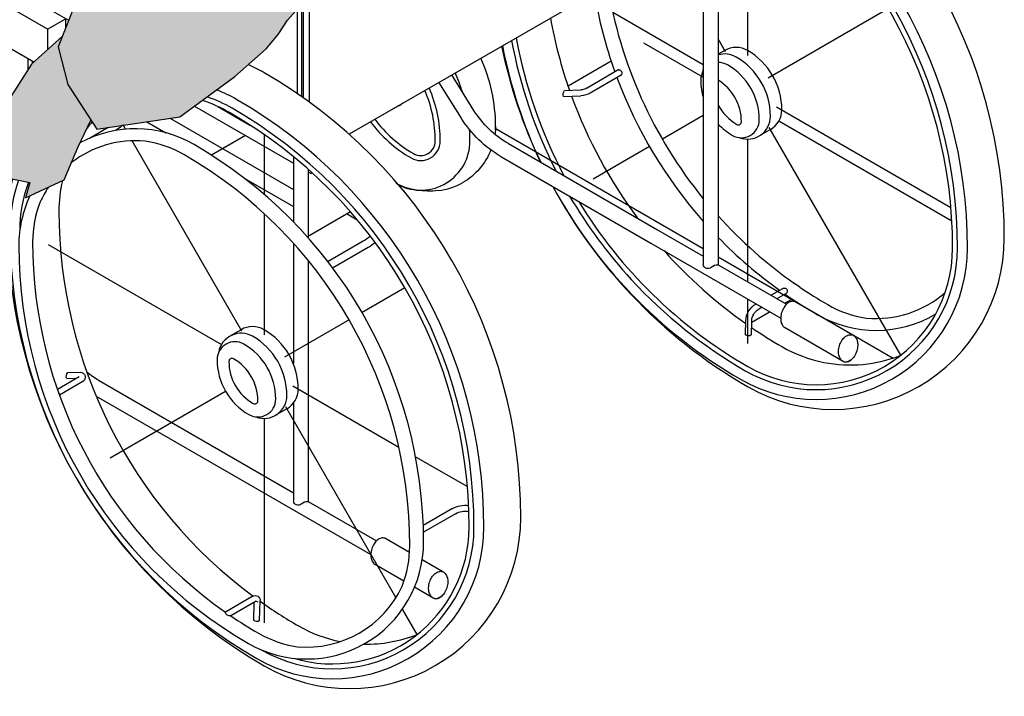
# Model space of a CAD drawing. Units: millimetres. Extents: x -2.3 to 14.9, y -7.8 to 12.4.
# Drawn here: x 2.6 to 3.8, y -4.6 to -3.7 of the extents above; entities that cross this region are included whole.
import ezdxf

# ---------------------------------------------------------------- set-up
doc = ezdxf.new("R2010")
doc.units = ezdxf.units.MM

# ---------------------------------------------------------------- blocks, each defined once
blk = doc.blocks.new('Persona_102')
at = {"true_color": 0xb8b8b8}
h = blk.add_hatch(color=9, dxfattribs=at)
h.paths.add_polyline_path([(-0.5708, 1.7324), (-0.6289, 1.7935), (-0.7693, 1.8016), (-0.8306, 1.7843), (-0.8402, 1.7728), (-0.8739, 1.6785), (-0.8625, 1.5711), (-0.8279, 1.5025), (-0.8418, 1.4539), (-0.8387, 1.4504), (-0.7962, 1.4265), (-0.7457, 1.4159), (-0.7058, 1.4212), (-0.6814, 1.4181), (-0.6588, 1.4658), (-0.5982, 1.4992), (-0.5795, 1.5675), (-0.5762, 1.6293)])
h.paths.add_polyline_path([(0.4069, 0.599), (0.3973, 0.6332), (0.37, 0.6509), (0.3386, 0.6536), (0.3099, 0.6441), (0.2814, 0.6248), (0.2974, 0.5985), (0.2248, 0.5007), (0.1751, 0.4728), (0.1375, 0.4744), (0.1347, 0.4711), (0.1531, 0.4161), (0.206, 0.406), (0.2197, 0.4147), (0.2498, 0.4434), (0.2785, 0.472), (0.3372, 0.5226), (0.3809, 0.5594)])
h.paths.add_polyline_path([(-0.1032, 0.4834), (-0.1358, 0.5347), (-0.1765, 0.5716), (-0.171, 0.5574), (-0.1838, 0.5075), (-0.2141, 0.4606), (-0.1967, 0.4243), (-0.1788, 0.3818), (-0.1279, 0.3577), (-0.1334, 0.378), (-0.0754, 0.39), (-0.0734, 0.4303)])
at = {"true_color": 0xdbdbdb}
h = blk.add_hatch(color=254, dxfattribs=at)
h.dxf.hatch_style = 1
h.paths.add_polyline_path([(-0.423, 1.0888), (-0.4692, 1.283), (-0.4844, 1.3027), (-0.5027, 1.3194), (-0.5649, 1.3627), (-0.6347, 1.4013), (-0.6632, 1.4159), (-0.7058, 1.4212), (-0.7457, 1.4159), (-0.7962, 1.4265), (-0.8387, 1.4504), (-0.8418, 1.4539), (-0.8349, 1.4782), (-0.8656, 1.494), (-0.94, 1.5075), (-0.9609, 1.5052), (-0.9982, 1.4876), (-1.0248, 1.4531), (-1.0496, 1.4209), (-1.0733, 1.277), (-1.0877, 1.1958), (-1.0698, 1.1371), (-1.0696, 1.1208, 0.105024), (-0.8725, 0.9726, 0.015995), (-0.6497, 0.8775), (-0.6485, 0.8784, -0.148141), (-0.644, 0.8791, -0.074131), (-0.64, 0.8779), (-0.6354, 0.835), (-0.6058, 0.755), (-0.5852, 0.7204), (-0.5643, 0.6992), (-0.5441, 0.6764), (-0.5203, 0.6476), (-0.498, 0.6203), (-0.474, 0.5928), (-0.4617, 0.5737), (-0.4459, 0.5548), (-0.4042, 0.5183), (-0.3316, 0.4648), (-0.2219, 0.4485), (-0.1838, 0.5075), (-0.171, 0.5574), (-0.1892, 0.6042), (-0.243, 0.6345), (-0.3582, 0.7887), (-0.3837, 0.8491), (-0.3935, 0.9035), (-0.4185, 0.9636)])
at = {"color": 6}
for p, q in [((-1.0819, 0.8107), (-1.0819, 0.5458)), ((-1.0536, 0.7297), (-0.5553, 0.442)), ((-1.043, 0.7236), (-1.043, 0.2695)), ((-1.0234, 0.6892), (-1.0234, 0.2696)), ((-0.5026, 0.6259), (-0.5026, 0.4845)), ((-0.4948, 0.6167), (-0.4948, 0.4901)), ((-0.4926, 0.6141), (-0.4926, 0.4916)), ((-0.1384, 0.6192), (-0.1846, 0.5925)), ((-0.086, 0.6218), (-0.1571, 0.5807)), ((-1.2681, 0.6079), (-1.1092, 0.5162)), ((-0.9037, 0.6033), (-1.0234, 0.5342)), ((-0.4866, 0.6072), (-0.4866, 0.4958)), ((-0.1811, 0.5946), (-0.1571, 0.5807)), ((-0.1811, 0.5833), (-0.1811, 0.5946)), ((-0.1571, 0.554), (-0.1571, 0.5807)), ((-1.0528, 0.5508), (-1.043, 0.5679)), ((-0.9444, 0.5629), (-1.0234, 0.5173)), ((-0.086, 0.5681), (-0.1389, 0.5375)), ((-1.0518, 0.5527), (-1.043, 0.5476)), ((-0.9017, 0.5383), (-0.8447, 0.5054)), ((-0.137, 0.5358), (-0.137, 0.5386)), ((-0.1312, 0.5275), (-0.1312, 0.542)), ((-0.9119, 0.5273), (-0.87, 0.503)), ((-0.9147, 0.5198), (-0.8739, 0.4963)), ((-0.7204, 0.4733), (-0.691, 0.5204)), ((-0.7038, 0.463), (-0.674, 0.5106)), ((-0.8401, 0.4999), (-0.8615, 0.5006)), ((-0.8388, 0.492), (-0.8617, 0.4928)), ((-1.1202, 0.4783), (-1.3506, 0.3453)), ((-0.3511, 0.4791), (-0.4817, 0.4037)), ((-0.382, 0.4786), (-0.4251, 0.4537)), ((-1.1234, 0.4596), (-1.3519, 0.3277)), ((-1.0234, 0.4666), (-0.9693, 0.4354)), ((-0.3193, 0.4629), (-0.4817, 0.3691)), ((-0.2881, 0.4583), (-0.3132, 0.4438)), ((-1.2843, 0.1498), (-1.1106, 0.4507)), ((-1.1121, 0.4482), (-1.097, 0.4395)), ((-0.7485, 0.4498), (-1.0234, 0.2911)), ((-0.2599, 0.4485), (-0.2566, 0.4542)), ((-0.2489, 0.4481), (-0.2465, 0.4468)), ((-0.2368, 0.4507), (-0.2121, 0.4364)), ((-1.0819, 0.4354), (-1.0819, 0.247)), ((-0.7658, 0.4295), (-0.9631, 0.3156)), ((-0.4429, 0.4417), (-0.4429, 0.3628)), ((-0.4184, 0.4402), (-0.3736, 0.4143)), ((-0.4138, 0.1818), (-0.2686, 0.4333)), ((-0.9523, 0.4256), (-0.8779, 0.3826)), ((-0.756, 0.4125), (-0.9542, 0.2981)), ((-0.4817, 0.4124), (-0.4817, 0.3263)), ((-0.5067, 0.3909), (-0.5053, 0.3901)), ((-0.5013, 0.3924), (-0.5053, 0.3901)), ((-0.5053, 0.3921), (-0.5053, 0.3901)), ((-0.5013, 0.3957), (-0.5013, 0.3052)), ((-0.4168, 0.384), (-0.4817, 0.3465)), ((-0.5572, 0.3394), (-0.5002, 0.3065)), ((-0.5526, 0.3367), (-0.5661, 0.3289)), ((-0.4429, 0.3372), (-0.4429, 0.1768)), ((-0.9631, 0.3156), (-1.0234, 0.2808)), ((-0.5739, 0.3005), (-0.5277, 0.2738)), ((-0.9542, 0.2981), (-1.1257, 0.1991)), ((-0.5807, 0.2923), (-0.5335, 0.2651)), ((-0.4817, 0.298), (-0.4817, 0.1388)), ((-0.1578, 0.2961), (-0.3866, 0.164)), ((-1.043, 0.2798), (-1.2744, 0.1462)), ((-0.5013, 0.2752), (-0.5013, -0.0432)), ((-1.043, 0.2695), (-1.1333, 0.2173)), ((-1.128, 0.2378), (-1.1129, 0.2291)), ((-0.6291, 0.239), (-0.5725, 0.2063)), ((-1.1411, 0.2241), (-1.1313, 0.2185)), ((-1.133, 0.2317), (-1.1207, 0.2246)), ((-1.0819, 0.2244), (-1.0819, 0.1655)), ((-1.2209, 0.1765), (-1.1441, 0.2208)), ((-1.1011, 0.2133), (-1.0966, 0.2106)), ((-1.0933, 0.2178), (-1.0926, 0.2174)), ((-1.1117, 0.2072), (-1.0874, 0.1931)), ((-1.0869, 0.1768), (-1.0874, 0.1953)), ((-1.079, 0.177), (-1.0796, 0.1956)), ((-0.5556, 0.1965), (-0.4702, 0.1472)), ((-1.2083, 0.1417), (-1.1307, 0.1864)), ((-0.4127, 0.1837), (-0.3977, 0.175)), ((-0.1836, 0.1269), (-0.2, 0.1274)), ((-0.1986, 0.1214), (-0.1698, 0.1048)), ((-0.1823, 0.119), (-0.1951, 0.1194)), ((-0.4812, 0.1093), (-0.6211, 0.0286)), ((-0.2242, 0.1168), (-0.4817, -0.0319)), ((-0.2035, 0.1152), (-0.1725, 0.0973)), ((-0.221, 0.096), (-0.5841, -0.1136)), ((-0.3922, 0.1022), (-0.2395, 0.0141)), ((-0.6172, -0.1704), (-0.4716, 0.0817)), ((-0.4817, 0.0868), (-0.4817, -0.0431)), ((-0.4731, 0.0792), (-0.458, 0.0705)), ((-0.4429, 0.0665), (-0.4429, -0.2035)), ((-0.6432, 0.0158), (-0.7116, -0.0237)), ((-0.5013, -0.0432), (-0.5917, -0.0954)), ((-0.6959, -0.0596), (-0.6537, -0.0839)), ((-0.692, -0.0528), (-0.6534, -0.075)), ((-0.6353, -0.1108), (-0.6025, -0.0919)), ((-0.6793, -0.1362), (-0.652, -0.1205)), ((-0.6278, -0.1486), (-0.5891, -0.1263)), ((-0.6666, -0.171), (-0.6418, -0.1567)), ((-0.4281, -0.1686), (-0.3918, -0.1895)), ((-0.4371, -0.2007), (-0.4379, -0.1744)), ((-0.4327, -0.175), (-0.4349, -0.176)), ((-0.4327, -0.175), (-0.399, -0.1944)), ((-0.4293, -0.2005), (-0.43, -0.1765)), ((-0.6453, -0.2191), (-0.6259, -0.1856))]:
    blk.add_line(p, q, dxfattribs=at)
for points in [[(-0.1892, 0.6042), (-0.171, 0.5574), (-0.1838, 0.5075), (-0.2219, 0.4485), (-0.3316, 0.4648), (-0.4042, 0.5183), (-0.4459, 0.5548), (-0.4617, 0.5737), (-0.474, 0.5928), (-0.498, 0.6203)], [(-0.1765, 0.5716), (-0.1358, 0.5347), (-0.1032, 0.4834), (-0.0734, 0.4303), (-0.0754, 0.39), (-0.1334, 0.378)], [(-0.1334, 0.378), (-0.1279, 0.3577), (-0.1788, 0.3818), (-0.1967, 0.4243), (-0.2141, 0.4606)], [(-1.1511, 0.2398), (-1.144, 0.2447)]]:
    blk.add_lwpolyline(points, dxfattribs=at)
for points in [[(-0.9277, 0.2305, -0.072794), (-1.0819, 0.1086, -0.57735), (-1.4212, 0.3045, -0.267949), (-1.0819, 0.8922, -0.57735)], [(-0.9281, 0.2312, -0.070556), (-1.0724, 0.1182, -0.57735), (-1.3725, 0.2915, -0.264457), (-1.0536, 0.8522, -0.57735)], [(-0.9282, 0.2501, -0.075916), (-1.0789, 0.1295, -0.57735), (-1.3594, 0.2915, -0.261197), (-1.0536, 0.837, -0.264457)], [(-0.8585, 0.3534, -0.125392), (-1.0822, 0.1351, -0.57735), (-1.3529, 0.2915, -0.25951), (-1.0536, 0.8293, -0.264457)], [(-0.8968, 0.6392, -0.131841), (-1.0234, 0.3568, -0.094357)], [(-0.8793, 0.6291, -0.044762), (-0.9066, 0.5242, -0.271648)], [(-0.8213, 0.5956, -0.03908), (-0.8465, 0.5001, -0.082624)], [(-0.776, 0.5695, -0.076707), (-0.8393, 0.3871, -0.069978)], [(-0.77, 0.566, -0.07175), (-0.8288, 0.3932, -0.062419)], [(-1.1121, 0.4482, -0.267949), (-1.1272, 0.4743, -0.267949), (-1.0819, 0.5527, -0.57735)], [(-1.0819, 0.5527, -0.267949), (-1.0518, 0.5527, -0.267949)], [(-1.0669, 0.5439, -0.207821), (-1.043, 0.5467, -0.267949)], [(-0.758, 0.5591, -0.062419), (-0.8085, 0.4049, -0.57735)], [(-0.7568, 0.5584, -0.059848), (-0.8083, 0.4049, -0.57735)], [(-1.0713, 0.4374, -0.52402), (-1.1121, 0.4656, -0.267949), (-1.0669, 0.5439, -0.57735)], [(-1.043, 0.4554, -0.072298), (-1.0619, 0.4404, -0.57735), (-1.0974, 0.4609, -0.267949), (-1.0554, 0.5336, -0.57735)], [(-1.0554, 0.5336, -0.138294), (-1.043, 0.5367, -0.267949)], [(-0.1105, 0.3827, -0.061909), (-0.1036, 0.3274, -0.267949), (-0.4429, -0.2603, -0.57735), (-0.7822, -0.0644, -0.267949), (-0.4429, 0.5233, -0.025937), (-0.422, 0.5339)], [(-0.7489, 0.4525, -0.107946), (-0.7293, 0.5425, -0.111022)], [(-1.0234, 0.528, -0.045243), (-1.022, 0.5227, -0.267949)], [(-1.0234, 0.5254, -0.137118), (-1.02, 0.5131, -0.071773), (-1.0234, 0.4894, -0.57735)], [(-0.705, 0.498, -0.030994), (-0.6954, 0.5229, -0.57735)], [(-1.043, 0.4807, -0.14126), (-1.0677, 0.455, -0.57735), (-1.0738, 0.4585, -0.261241), (-1.043, 0.5135, -0.57735)], [(-0.9093, 0.5167, -0.092031), (-1.0234, 0.3268, -0.271648)], [(-0.1186, 0.3811, -0.085268), (-0.1071, 0.3143, -0.267949), (-0.4333, -0.2508, -0.57735), (-0.7335, -0.0775, -0.267949), (-0.4072, 0.4876, -0.037589), (-0.3801, 0.5006)], [(-0.6758, 0.433, -0.102682), (-0.6612, 0.5032, -0.57735)], [(-0.6693, 0.433, -0.101568), (-0.6555, 0.4999, -0.57735)], [(-0.8493, 0.4924, -0.072872), (-0.9366, 0.3309, -0.082624)], [(-0.4007, 0.4763, -0.048748), (-0.3676, 0.4913, -0.048748)], [(-0.3974, 0.4706, -0.055087), (-0.3611, 0.4866, -0.055087)], [(-0.4401, -0.2396, -0.576893), (-0.7204, -0.0775, -0.267949), (-0.4007, 0.4763, -0.57735)], [(-0.4817, -0.2504, -0.502032), (-0.7139, -0.0775, -0.267949), (-0.3974, 0.4706, -0.57735)], [(-0.5836, 0.4584, -0.102682), (-0.6372, 0.4106, -0.57735), (-0.6758, 0.433, -0.267949)], [(-0.5893, 0.4617, -0.101568), (-0.6404, 0.4163, -0.57735), (-0.6693, 0.433, -0.267949)], [(-0.2157, 0.4582, -0.014404), (-0.2091, 0.4501, -0.014404)], [(-0.7488, 0.4476, -0.01892), (-0.7489, 0.4525, -0.267949)], [(-0.715, 0.433, -0.017418), (-0.7145, 0.448, -0.57735)], [(-0.1335, 0.3604, -0.110281), (-0.1189, 0.2947, -0.267949), (-0.4223, -0.2308, -0.57735), (-0.6538, -0.0971, -0.267949), (-0.3504, 0.4284, -0.260934), (-0.1996, 0.4304, -0.260934)], [(-0.6207, 0.375, -0.559247), (-0.715, 0.433, -0.267949)], [(-0.337, 0.415, -0.094357), (-0.286, 0.4328, -0.267949)], [(-0.286, 0.4328, -0.190036), (-0.1883, 0.4044, -0.190036)], [(-0.6254, -0.1551, -0.094357), (-0.6355, -0.102, -0.267949), (-0.337, 0.415, -0.57735)], [(-0.673, 0.3676, -0.114736), (-0.7056, 0.378, -0.267949)], [(-0.1765, 0.3807, -0.056301), (-0.1719, 0.3404, -0.237809), (-0.4284, -0.1684)], [(-0.1315, 0.3784, -0.087355), (-0.1201, 0.3146)], [(-0.8246, 0.3729, -0.065254), (-0.9281, 0.2301, -0.57735)], [(-0.8246, 0.3729, -0.067549), (-0.9281, 0.2312, -0.57735)], [(-0.158, 0.372, -0.03981), (-0.1473, 0.3527)], [(-0.8468, 0.3601, -0.053629), (-0.9282, 0.2501, -0.57735)], [(-0.1473, 0.3527, -0.094357), (-0.1371, 0.2996, -0.244767), (-0.3918, -0.1895, -0.094357)], [(-0.1325, 0.3599, -0.005529), (-0.1316, 0.356)], [(-1.043, 0.334, -0.056625), (-1.144, 0.2447, -0.094357)], [(-1.043, 0.3057, -0.044308), (-1.1243, 0.2357, -0.271648)], [(-0.9715, 0.2881, -0.057334), (-1.0795, 0.1919, -0.082624)], [(-1.1511, 0.2398, -0.01812), (-1.1878, 0.2168, -0.094357), (-1.2388, 0.199, -0.131652)], [(-1.2388, 0.199, -0.206172), (-1.3432, 0.233, -0.267949)], [(-1.1314, 0.2308, -0.020991), (-1.1744, 0.2035, -0.271648), (-1.3306, 0.2045, -0.267949)], [(-1.1441, 0.2208, -0.004153), (-1.144, 0.2208, -0.1439), (-1.1395, 0.2209, -0.107177), (-1.1343, 0.2182, -0.078012), (-1.1302, 0.2135, -0.065249), (-1.127, 0.2067, -0.065249), (-1.1257, 0.1994, -0.078012), (-1.1264, 0.1931, -0.107177), (-1.1292, 0.1879, -0.06718), (-1.1307, 0.1865, -0.1439)], [(-1.0872, 0.1865, -0.018779), (-1.1274, 0.1613, -0.082624), (-1.1829, 0.1405, -0.267949)], [(-0.4731, 0.0792, -0.267949), (-0.4881, 0.1053, -0.267949), (-0.4429, 0.1837, -0.57735)], [(-0.4429, 0.1837, -0.267949), (-0.4127, 0.1837, -0.267949)], [(-0.4323, 0.0684, -0.52402), (-0.4731, 0.0966, -0.267949), (-0.4278, 0.175, -0.57735)], [(-0.4278, 0.175, -0.52402), (-0.383, 0.1538, -0.267949)], [(-1.1829, 0.1405, -0.144041), (-1.2843, 0.1498, -0.267949)], [(-1.2092, 0.1414, -0.1439), (-1.2137, 0.1413, -0.107177), (-1.2189, 0.144, -0.011047), (-1.2196, 0.1446, -0.065249)], [(-0.6025, -0.0919, -0.004153), (-0.6023, -0.0919, -0.1439), (-0.5979, -0.0918, -0.107177), (-0.5926, -0.0945, -0.078012), (-0.5885, -0.0992, -0.065249), (-0.5854, -0.106, -0.065249), (-0.5841, -0.1134, -0.078012), (-0.5848, -0.1196, -0.107177), (-0.5875, -0.1248, -0.06718), (-0.5891, -0.1262, -0.1439)], [(-0.4867, -0.2352, -0.317872), (-0.6254, -0.1551, -0.267949)], [(-0.6676, -0.1714, -0.1439), (-0.672, -0.1714, -0.107177), (-0.6772, -0.1687, -0.011047), (-0.6779, -0.1681, -0.065249)], [(-0.4378, -0.1752, -0.023734), (-0.4884, -0.2077, -0.082624), (-0.5438, -0.2285, -0.267949)], [(-0.399, -0.1944, -0.01812), (-0.4356, -0.2174, -0.094357), (-0.4867, -0.2352, -0.131652)], [(-0.5748, -0.2318, -0.10024), (-0.6453, -0.2191, -0.267949)]]:
    blk.add_lwpolyline(points, format="xyb", dxfattribs=at)
for points in [[(-0.4164, 0.1646, -0.57735), (-0.3809, 0.1442, -0.267949), (-0.4229, 0.0715, -0.57735), (-0.4584, 0.0919, -0.267949)], [(-0.4026, 0.1453, -0.57735), (-0.3965, 0.1418, -0.267949), (-0.4287, 0.0861, -0.57735), (-0.4347, 0.0896, -0.267949)]]:
    blk.add_lwpolyline(points, format="xyb", close=True, dxfattribs=at)
for centre, radius, start, end in [((-0.9116, 0.5229), 0.00435, 93.7518, 226.1069), ((-0.8609, 0.5189), 0.0261, 240, 268.1188), ((-0.8609, 0.5189), 0.0183, 240, 268.1188), ((-0.8453, 0.495), 0.00709, 335.0575, 43.6202), ((-0.6176, 0.4892), 0.0104, 218.0722, 256.909), ((-0.8311, 0.5426), 0.1306, 300, 327.9721), ((-0.6132, 0.487), 0.0104, 222.9307, 257.0693), ((-0.8311, 0.5426), 0.1502, 300, 327.9721), ((-0.6616, 0.4534), 0.0873, 180.555, 187.6745), ((-0.2317, 0.478), 0.0344, 225.0756, 240), ((-0.6616, 0.4534), 0.0873, 201.6763, 239.7795), ((-0.6597, 0.4595), 0.0929, 261.7271, 296.9373), ((-0.5413, 0.357), 0.0653, 229.6724, 240), ((-0.5481, 0.3489), 0.0653, 230.1498, 240), ((-1.0423, 0.2573), 0.0122, 46.2833, 93.3704), ((-1.0295, 0.2706), 0.00621, 226.2833, 350.8879), ((-1.1305, 0.2348), 0.00397, 50.1973, 231.7431), ((-1.1057, 0.1948), 0.0183, 1.6747, 60), ((-1.1057, 0.1948), 0.0261, 1.6747, 60), ((-1.2133, 0.1654), 0.0139, 140.1619, 164.6317), ((-1.2133, 0.1654), 0.0139, 140.1619, 164.6317), ((-1.218, 0.1692), 0.00788, 107.4074, 140.1619), ((-1.218, 0.1692), 0.00788, 74.6529, 107.4074), ((-1.2196, 0.1634), 0.0139, 50.1831, 74.6529), ((-1.2235, 0.1586), 0.0202, 32.3403, 50.1831), ((-1.2308, 0.154), 0.0287, 17.4074, 32.3403), ((-1.0831, 0.1812), 0.00583, 229.4677, 313.8818), ((-1.2073, 0.1637), 0.0202, 164.6317, 182.4745), ((-1.1988, 0.1641), 0.0287, 182.4745, 197.4074), ((-1.2308, 0.154), 0.0287, 2.4745, 17.4074), ((-1.1988, 0.1641), 0.0287, 197.4074, 212.3403), ((-1.206, 0.1595), 0.0202, 212.3403, 230.1831), ((-1.21, 0.1547), 0.0139, 230.1831, 254.6529), ((-1.2116, 0.1489), 0.00788, 287.4074, 320.1619), ((-1.2162, 0.1528), 0.0139, 320.1619, 344.6317), ((-1.2222, 0.1544), 0.0202, 344.6317, 2.4745), ((-0.2895, 0.2299), 0.1306, 300, 308.0438), ((-0.2002, 0.1209), 0.00653, 88.1188, 240), ((-0.1887, 0.122), 0.00709, 335.0575, 43.6202), ((-0.709, -0.0822), 0.034, 60, 97.1653), ((-0.5006, -0.0554), 0.0122, 46.2833, 93.3704), ((-0.4879, -0.0421), 0.00621, 226.2833, 350.8879), ((-0.709, -0.0822), 0.0261, 60, 100.0334), ((-0.6716, -0.1474), 0.0139, 140.1619, 164.6317), ((-0.6716, -0.1474), 0.0139, 140.1619, 164.6317), ((-0.6763, -0.1435), 0.00788, 107.4074, 140.1619), ((-0.6763, -0.1435), 0.00788, 74.6529, 107.4074), ((-0.6779, -0.1493), 0.0139, 50.1831, 74.6529), ((-0.6819, -0.1541), 0.0202, 32.3403, 50.1831), ((-0.6657, -0.149), 0.0202, 164.6317, 182.4745), ((-0.6571, -0.1486), 0.0287, 182.4745, 197.4074), ((-0.6891, -0.1587), 0.0287, 17.4074, 32.3403), ((-0.6891, -0.1587), 0.0287, 2.4745, 17.4074), ((-0.6571, -0.1486), 0.0287, 197.4074, 212.3403), ((-0.6643, -0.1532), 0.0202, 212.3403, 230.1831), ((-0.6683, -0.158), 0.0139, 230.1831, 254.6529), ((-0.6699, -0.1638), 0.00788, 287.4074, 320.1619), ((-0.6746, -0.16), 0.0139, 320.1619, 344.6317), ((-0.6806, -0.1583), 0.0202, 344.6317, 2.4745), ((-0.4313, -0.1742), 0.00653, 60, 181.6747), ((-0.3976, -0.1887), 0.00586, 256.7653, 352.3722), ((-0.4333, -0.1963), 0.00583, 229.4677, 313.8818)]:
    blk.add_arc(centre, radius, start, end, dxfattribs=at)

msp = doc.modelspace()

# ---------------------------------------------------------------- block references
at = {"color": 254, "true_color": 0xd1d1d1, "xscale": -0.9607386821906154, "yscale": 0.9607386821906154, "zscale": 0.9607386821906154}
msp.add_blockref('Persona_102', (2.4768, -4.2996), dxfattribs=at)

doc.saveas('drawing.dxf')
